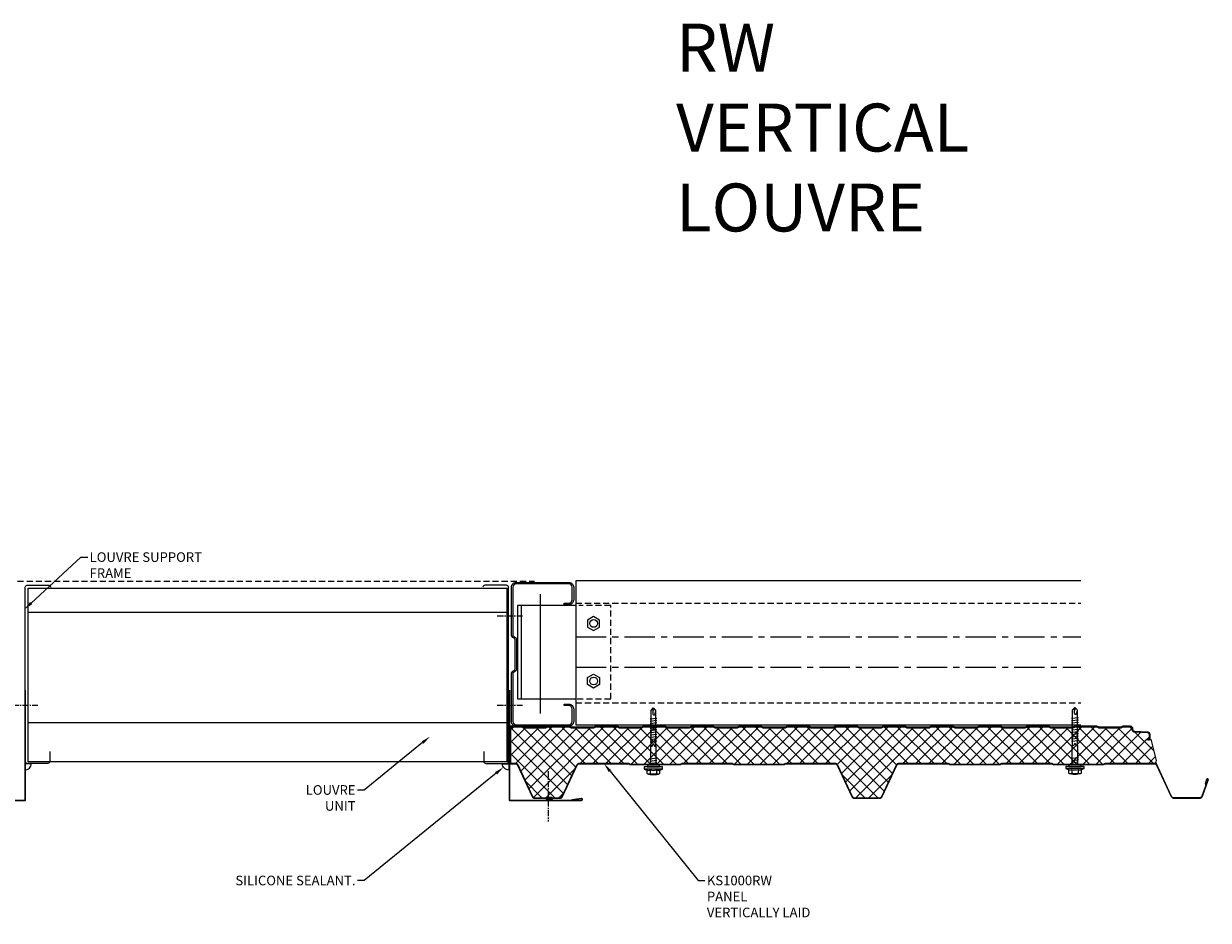
# Model space of a CAD drawing. Units: millimetres. Extents: x -9546 to 67653, y 30116 to 55806.
# Drawn here: x 38831 to 40067, y 42885 to 43820 of the extents above; entities that cross this region are included whole.
import ezdxf
from ezdxf import colors
from ezdxf.entities.mleader import LeaderData, LeaderLine
from ezdxf.math import Vec2, Vec3

# ---------------------------------------------------------------- set-up
doc = ezdxf.new("R2010")
doc.units = ezdxf.units.MM
doc.linetypes.add('CENTER', pattern=[50.8, 31.75, -6.35, 6.35, -6.35])
doc.linetypes.add('HIDDEN', pattern=[9.525, 6.35, -3.175])
doc.layers.get('0').update_dxf_attribs({"lineweight": 18})
for name, color, linetype, lineweight in [('FIXINGS', 7, 'Continuous', 9), ('Flashings', 6, 'Continuous', 30), ('Hatch', 43, 'Continuous', 18), ('Other Products', 7, 'Continuous', 18), ('Panel Wall', 7, 'Continuous', 18), ('Sealant', 7, 'Continuous', 13), ('Structure secondary', 7, 'Continuous', 9), ('TEXT', 7, 'Continuous', 9)]:
    doc.layers.add(name, color=color, linetype=linetype, lineweight=lineweight)
doc.styles.add('K_Span-std', font='arial.ttf', dxfattribs={"width": 0.75})
doc.linetypes.add('BATTING', pattern='A,0.00254,-2.54,[134,ltypeshp.shx,S=2.54,R=0,X=-2.54,Y=0],-5.08,[134,ltypeshp.shx,S=2.54,R=180,X=2.54,Y=0],-2.54', length=10.16254)
pattern_1 = [(127.5, (16311.5, 29263.7), (-1076.71, -35.2), [0, -849.376, 0, -949.96, 0, -908.05]), (97.5, (16311.5, 29263.7), (-1577.015, 988.95), [0, -458.216, 0, -765.556, 0, -293.37]), (57.5, (16311.5, 28576.4), (-3.162, 1740.183), [0, -279.4, 0, -1005.84, 0, -1313.18]), (47.5, (16311.5, 28576.4), (-490.445, 1679.824), [0, -139.7, 0, -659.384, 0, -754.38])]

# ---------------------------------------------------------------- blocks, each defined once
blk = doc.blocks.new('*U375')
blk.add_lwpolyline([(0, 115), (0, 0), (75, 0, 1.065128), (74.9, 2), (65.1, 0.7)], format="xyb")
blk = doc.blocks.new('*U80')
blk.add_lwpolyline([(-29.7, 91.8, -0.302776), (-28.5, 90), (-28.5, 60, -0.302776), (-29.7, 58.2, 0.302776), (-32.5, 54), (-32.5, 5, 0.414214), (-27.5, 0), (27.5, 0, 0.414214), (32.5, 5), (32.5, 18, 0.414214), (27.5, 23), (22.5, 23), (22.5, 21.5), (27.5, 21.5, -0.414214), (31, 18), (31, 5, -0.414214), (27.5, 1.5), (-27.5, 1.5, -0.414214), (-31, 5), (-31, 54, -0.302776), (-29.2, 56.8, 0.302776), (-27, 60), (-27, 90, 0.302776), (-29.2, 93.2, -0.302776), (-31, 96), (-31, 145, -0.414214), (-27.5, 148.5), (27.5, 148.5, -0.414214), (31, 145), (31, 132, -0.414214), (27.5, 128.5), (22.5, 128.5), (22.5, 127), (27.5, 127, 0.414214), (32.5, 132), (32.5, 145, 0.414214), (27.5, 150), (-27.5, 150, 0.414214), (-32.5, 145), (-32.5, 96, 0.302776)], format="xyb", close=True)
blk = doc.blocks.new('*U416')
for p, q in [((-6.6, 4.9), (-9.4, 3.9)), ((-9.4, 3.9), (9.6, 3.9)), ((-9.4, 3.9), (-9.4, 1.7)), ((-9.4, 1.7), (-6.1, 1.7)), ((-6.6, 8.6), (-6.6, 4.9)), ((-6.1, 1.7), (6.2, 1.7)), ((-3.3, 4.9), (-3.3, 8.6)), ((3.4, 4.9), (3.4, 8.6)), ((6.2, 1.7), (9.6, 1.7)), ((6.8, 4.9), (6.8, 8.6)), ((9.6, 3.9), (6.8, 4.9)), ((9.6, 1.7), (9.6, 3.9)), ((-1, -20), (-2.5, -20)), ((-0.8, -21), (-1, -20)), ((1.4, -20), (1, -21)), ((2.9, -20), (1.4, -20))]:
    blk.add_line(p, q)
for points in [[(-6.3, 1.7), (-6.3, 0.7), (-6.1, 0.2), (-5.9, 0), (5.9, 0), (6.1, 0), (6.1, 0.2), (6.3, 0.7), (6.4, 1.7), (-6.3, 1.7), (-6.3, 1.7)], [(2.9, 0), (2.9, -20), (2.5, -21), (2.5, -57.2), (0.2, -59.8), (-2.2, -57.2), (-2.2, -21), (-2.5, -20), (-2.5, 0)], [(3.7, -4.2), (-3.6, -5.4)], [(3.7, -6.8), (-3.6, -7.8)], [(3.7, -2), (-3.4, -3)], [(3.6, -24.6), (-3.6, -25.5)], [(3.6, -27), (-3.6, -27.8)], [(3.6, -29.3), (-3.6, -30.2)], [(3.6, -31.7), (-3.6, -32.6)], [(3.6, -34.1), (-3.6, -34.9)], [(3.6, -36.4), (-3.6, -37.3)], [(3.6, -38.8), (-3.6, -39.7)], [(3.6, -41.4), (-3.6, -42.2)], [(3.6, -43.7), (-3.6, -44.6)], [(3.6, -46.1), (-3.6, -46.9)], [(3.6, -48.5), (-3.6, -49.3)], [(0.3, -57.9), (0.8, -55.9), (0.8, -55), (0.8, -54.4), (0.8, -53.7), (0.7, -53.4), (0.3, -53), (0, -52.8), (-0.3, -52.7), (-0.8, -52.7), (-1, -52.8), (-1.2, -52.8), (-1.5, -53.2), (-1.7, -53.7), (-1.9, -54.4), (-2.2, -55.4), (-2.2, -55.9)], [(2.5, -57.6), (0.2, -57.9), (0, -60)]]:
    blk.add_lwpolyline(points)
for centre, radius, start, end in [((0.1, -11), 20.7, 71.0754, 108.9246), ((-4.9, 5.6), 3.44, 60.8439, 119.1561), ((-4.9, 1.9), 3.44, 60.8439, 119.1561), ((0.1, -4.4), 13.4, 75.562, 104.438), ((0.1, -8.1), 13.4, 75.562, 104.438), ((5.1, 5.6), 3.44, 60.8439, 119.1561), ((5.1, 1.9), 3.44, 60.8439, 119.1561), ((0.1, -21.1), 0.949, 175.635, 5.6812)]:
    blk.add_arc(centre, radius, start, end)
blk = doc.blocks.new('*U259')
h = blk.add_hatch()
h.set_pattern_fill('ANSI31', color=8, scale=0.3, angle=90, style=0)
h.set_pattern_definition([(135, (16529.0247, -15920.5783), (-0.67351921, -0.67351921), [])])
h.paths.add_polyline_path([(3, 1.5, 0.414214), (1.5, 3), (-1.5, 3, 0.414214), (-3, 1.5, 0.414214), (-1.5, 0), (1.5, 0, 0.414214)])
blk.add_lwpolyline([(3, 1.5), (3, 1.5, 0.414214), (1.5, 3), (-1.5, 3, 0.414214), (-3, 1.5), (-3, 1.5, 0.414214), (-1.5, 0), (1.5, 0, 0.414214)], format="xyb", close=True)
blk = doc.blocks.new('*U374')
blk.add_lwpolyline([(0, 115), (0, 0), (75, 0, 1.065128), (74.9, 2), (65.1, 0.7)], format="xyb")

msp = doc.modelspace()

# ---------------------------------------------------------------- hatches: boundary and pattern name
at = {"layer": 'Hatch', "linetype": 'Continuous'}
h = msp.add_hatch(dxfattribs=at)
h.set_pattern_fill('ANSI37', color=256, scale=3, angle=90)
edge = h.paths.add_edge_path()
edge.add_line((39339.2, 43086.7), (39339.2, 43049))
edge.add_line((39339.2, 43049), (39344.3, 43049))
edge.add_arc((39344.3, 43046.5), 2.5, 25, 90, ccw=False)
edge.add_line((39346.6, 43047.5), (39362, 43014.4))
edge.add_arc((39364.3, 43015.5), 2.5, 205, 270)
edge.add_line((39364.3, 43013), (39390.8, 43013))
edge.add_arc((39390.8, 43015.5), 2.5, 270, 335)
edge.add_line((39393.1, 43014.4), (39408.4, 43047.3))
edge.add_arc((39411.1, 43046), 3, 90, 155, ccw=False)
edge.add_line((39411.1, 43049), (39462.2, 43049))
edge.add_arc((39462.2, 43047.5), 1.5, 45, 90, ccw=False)
edge.add_line((39463.2, 43048.5), (39463.5, 43048.3))
edge.add_arc((39464.2, 43049), 1, 225, 270)
edge.add_line((39464.2, 43048), (39516.2, 43048))
edge.add_arc((39516.2, 43049), 1, 270, 315)
edge.add_line((39516.9, 43048.3), (39517.1, 43048.5))
edge.add_arc((39518.2, 43047.5), 1.5, 90, 135, ccw=False)
edge.add_line((39518.2, 43049), (39570.2, 43049))
edge.add_arc((39570.2, 43047.5), 1.5, 45, 90, ccw=False)
edge.add_line((39571.2, 43048.5), (39571.5, 43048.3))
edge.add_arc((39572.2, 43049), 1, 225, 270)
edge.add_line((39572.2, 43048), (39624.2, 43048))
edge.add_arc((39624.2, 43049), 1, 270, 315)
edge.add_line((39624.9, 43048.3), (39625.1, 43048.5))
edge.add_arc((39626.2, 43047.5), 1.5, 90, 135, ccw=False)
edge.add_line((39626.2, 43049), (39677.3, 43049))
edge.add_arc((39677.3, 43046), 3, 25, 90, ccw=False)
edge.add_line((39680, 43047.3), (39695.3, 43014.4))
edge.add_arc((39697.6, 43015.5), 2.5, 205, 270)
edge.add_line((39697.6, 43013), (39724.1, 43013))
edge.add_arc((39724.1, 43015.5), 2.5, 270, 335)
edge.add_line((39726.4, 43014.4), (39741.7, 43047.3))
edge.add_arc((39744.4, 43046), 3, 90, 155, ccw=False)
edge.add_line((39744.4, 43049), (39795.5, 43049))
edge.add_arc((39795.5, 43047.5), 1.5, 45, 90, ccw=False)
edge.add_line((39796.5, 43048.5), (39796.8, 43048.3))
edge.add_arc((39797.5, 43049), 1, 225, 270)
edge.add_line((39797.5, 43048), (39849.5, 43048))
edge.add_arc((39849.5, 43049), 1, 270, 315)
edge.add_line((39850.2, 43048.3), (39850.4, 43048.5))
edge.add_arc((39851.5, 43047.5), 1.5, 90, 135, ccw=False)
edge.add_line((39851.5, 43049), (39903.5, 43049))
edge.add_arc((39903.5, 43047.5), 1.5, 45, 90, ccw=False)
edge.add_line((39904.5, 43048.5), (39904.8, 43048.3))
edge.add_arc((39905.5, 43049), 1, 225, 270)
edge.add_line((39905.5, 43048), (39957.5, 43048))
edge.add_arc((39957.5, 43049), 1, 270, 315)
edge.add_line((39958.2, 43048.3), (39958.4, 43048.5))
edge.add_arc((39959.5, 43047.5), 1.5, 90, 135, ccw=False)
edge.add_line((39959.5, 43049), (40009.7, 43049))
edge.add_arc((40009.9, 43051.9), 2.89, 265.6044, 357.3976)
edge.add_line((40012.8, 43051.7), (40007.5, 43072.7))
edge.add_arc((40006.6, 43072.4), 1, 14.1196, 89.2971)
edge.add_line((40006.6, 43073.4), (40002.4, 43073.4))
edge.add_line((40002.4, 43073.4), (40002.4, 43074.2))
edge.add_line((40002.4, 43074.2), (40004.6, 43074.2))
edge.add_arc((40004.6, 43075), 0.83, 270, 360)
edge.add_line((40005.4, 43075), (40005.4, 43078.7))
edge.add_arc((40003.6, 43078.7), 1.83, 360, 447)
edge.add_line((40003.7, 43080.5), (39990.1, 43081.2))
edge.add_arc((39990.2, 43084), 2.8, 180, 267, ccw=False)
edge.add_line((39987.4, 43084), (39987.4, 43084.9))
edge.add_arc((39985.6, 43084.9), 1.83, 0, 89.9669)
edge.add_line((39985.6, 43086.7), (39977.7, 43086.7))
edge.add_arc((39977.7, 43085.9), 0.83, 90, 135)
edge.add_line((39977.1, 43086.5), (39976.9, 43086.2))
edge.add_arc((39975.6, 43087.5), 1.8, 270, 315, ccw=False)
edge.add_line((39975.6, 43085.7), (39952.7, 43085.7))
edge.add_arc((39952.7, 43087.5), 1.8, 225, 270, ccw=False)
edge.add_line((39951.5, 43086.2), (39951.2, 43086.5))
edge.add_arc((39950.6, 43085.9), 0.83, 45, 90)
edge.add_line((39950.6, 43086.7), (39927.7, 43086.7))
edge.add_arc((39927.7, 43085.9), 0.83, 90, 135)
edge.add_line((39927.1, 43086.5), (39926.9, 43086.2))
edge.add_arc((39925.6, 43087.5), 1.8, 270, 315, ccw=False)
edge.add_line((39925.6, 43085.7), (39902.7, 43085.7))
edge.add_arc((39902.7, 43087.5), 1.8, 225, 270, ccw=False)
edge.add_line((39901.5, 43086.2), (39901.2, 43086.5))
edge.add_arc((39900.6, 43085.9), 0.83, 45, 90)
edge.add_line((39900.6, 43086.7), (39877.7, 43086.7))
edge.add_arc((39877.7, 43085.9), 0.83, 90, 135)
edge.add_line((39877.1, 43086.5), (39876.9, 43086.2))
edge.add_arc((39875.6, 43087.5), 1.8, 270, 315, ccw=False)
edge.add_line((39875.6, 43085.7), (39852.7, 43085.7))
edge.add_arc((39852.7, 43087.5), 1.8, 225, 270, ccw=False)
edge.add_line((39851.5, 43086.2), (39851.2, 43086.5))
edge.add_arc((39850.6, 43085.9), 0.83, 45, 90)
edge.add_line((39850.6, 43086.7), (39827.7, 43086.7))
edge.add_arc((39827.7, 43085.9), 0.83, 90, 135)
edge.add_line((39827.1, 43086.5), (39826.9, 43086.2))
edge.add_arc((39825.6, 43087.5), 1.8, 270, 315, ccw=False)
edge.add_line((39825.6, 43085.7), (39802.7, 43085.7))
edge.add_arc((39802.7, 43087.5), 1.8, 225, 270, ccw=False)
edge.add_line((39801.5, 43086.2), (39801.2, 43086.5))
edge.add_arc((39800.6, 43085.9), 0.83, 45, 90)
edge.add_line((39800.6, 43086.7), (39777.7, 43086.7))
edge.add_arc((39777.7, 43085.9), 0.83, 90, 135)
edge.add_line((39777.1, 43086.5), (39776.9, 43086.2))
edge.add_arc((39775.6, 43087.5), 1.8, 270, 315, ccw=False)
edge.add_line((39775.6, 43085.7), (39752.7, 43085.7))
edge.add_arc((39752.7, 43087.5), 1.8, 225, 270, ccw=False)
edge.add_line((39751.5, 43086.2), (39751.2, 43086.5))
edge.add_arc((39750.6, 43085.9), 0.83, 45, 90)
edge.add_line((39750.6, 43086.7), (39727.7, 43086.7))
edge.add_arc((39727.7, 43085.9), 0.83, 90, 135)
edge.add_line((39727.1, 43086.5), (39726.9, 43086.2))
edge.add_arc((39725.6, 43087.5), 1.8, 270, 315, ccw=False)
edge.add_line((39725.6, 43085.7), (39702.7, 43085.7))
edge.add_arc((39702.7, 43087.5), 1.8, 225, 270, ccw=False)
edge.add_line((39701.5, 43086.2), (39701.2, 43086.5))
edge.add_arc((39700.6, 43085.9), 0.83, 45, 90)
edge.add_line((39700.6, 43086.7), (39677.7, 43086.7))
edge.add_arc((39677.7, 43085.9), 0.83, 90, 135)
edge.add_line((39677.1, 43086.5), (39676.9, 43086.2))
edge.add_arc((39675.6, 43087.5), 1.8, 270, 315, ccw=False)
edge.add_line((39675.6, 43085.7), (39652.7, 43085.7))
edge.add_arc((39652.7, 43087.5), 1.8, 225, 270, ccw=False)
edge.add_line((39651.5, 43086.2), (39651.2, 43086.5))
edge.add_arc((39650.6, 43085.9), 0.83, 45, 90)
edge.add_line((39650.6, 43086.7), (39627.7, 43086.7))
edge.add_arc((39627.7, 43085.9), 0.83, 90, 135)
edge.add_line((39627.1, 43086.5), (39626.9, 43086.2))
edge.add_arc((39625.6, 43087.5), 1.8, 270, 315, ccw=False)
edge.add_line((39625.6, 43085.7), (39602.7, 43085.7))
edge.add_arc((39602.7, 43087.5), 1.8, 225, 270, ccw=False)
edge.add_line((39601.5, 43086.2), (39601.2, 43086.5))
edge.add_arc((39600.6, 43085.9), 0.83, 45, 90)
edge.add_line((39600.6, 43086.7), (39577.7, 43086.7))
edge.add_arc((39577.7, 43085.9), 0.83, 90, 135)
edge.add_line((39577.1, 43086.5), (39576.9, 43086.2))
edge.add_arc((39575.6, 43087.5), 1.8, 270, 315, ccw=False)
edge.add_line((39575.6, 43085.7), (39552.7, 43085.7))
edge.add_arc((39552.7, 43087.5), 1.8, 225, 270, ccw=False)
edge.add_line((39551.5, 43086.2), (39551.2, 43086.5))
edge.add_arc((39550.6, 43085.9), 0.83, 45, 90)
edge.add_line((39550.6, 43086.7), (39527.7, 43086.7))
edge.add_arc((39527.7, 43085.9), 0.83, 90, 135)
edge.add_line((39527.1, 43086.5), (39526.9, 43086.2))
edge.add_arc((39525.6, 43087.5), 1.8, 270, 315, ccw=False)
edge.add_line((39525.6, 43085.7), (39502.7, 43085.7))
edge.add_arc((39502.7, 43087.5), 1.8, 225, 270, ccw=False)
edge.add_line((39501.5, 43086.2), (39501.2, 43086.5))
edge.add_arc((39500.6, 43085.9), 0.83, 45, 90)
edge.add_line((39500.6, 43086.7), (39477.7, 43086.7))
edge.add_arc((39477.7, 43085.9), 0.83, 90, 135)
edge.add_line((39477.1, 43086.5), (39476.9, 43086.2))
edge.add_arc((39475.6, 43087.5), 1.8, 270, 315, ccw=False)
edge.add_line((39475.6, 43085.7), (39452.7, 43085.7))
edge.add_arc((39452.7, 43087.5), 1.8, 225, 270, ccw=False)
edge.add_line((39451.5, 43086.2), (39451.2, 43086.5))
edge.add_arc((39450.6, 43085.9), 0.83, 45, 90)
edge.add_line((39450.6, 43086.7), (39427.7, 43086.7))
edge.add_arc((39427.7, 43085.9), 0.83, 90, 135)
edge.add_line((39427.1, 43086.5), (39426.9, 43086.2))
edge.add_arc((39425.6, 43087.5), 1.8, 270, 315, ccw=False)
edge.add_line((39425.6, 43085.7), (39402.7, 43085.7))
edge.add_arc((39402.7, 43087.5), 1.8, 225, 270, ccw=False)
edge.add_line((39401.5, 43086.2), (39401.2, 43086.5))
edge.add_arc((39400.6, 43085.9), 0.83, 45, 90)
edge.add_line((39400.6, 43086.7), (39377.7, 43086.7))
edge.add_arc((39377.7, 43085.9), 0.83, 90, 135)
edge.add_line((39377.1, 43086.5), (39376.9, 43086.2))
edge.add_arc((39375.6, 43087.5), 1.8, 270, 315, ccw=False)
edge.add_line((39375.6, 43085.7), (39352.7, 43085.7))
edge.add_arc((39352.7, 43087.5), 1.8, 225, 270, ccw=False)
edge.add_line((39351.5, 43086.2), (39351.2, 43086.5))
edge.add_arc((39350.6, 43085.9), 0.83, 45, 90)
edge.add_line((39350.6, 43086.7), (39339.2, 43086.7))
h = msp.add_hatch(dxfattribs=at)
h.set_pattern_fill('AR-SAND', color=256, scale=22, angle=90)
h.set_pattern_definition(pattern_1)
h.paths.add_polyline_path([(38832.7, 43048.5), (38839.3, 43048.5, -0.414214), (38832.7, 43041.9)])
h = msp.add_hatch(dxfattribs=at)
h.set_pattern_fill('AR-SAND', color=256, scale=22, angle=90)
h.set_pattern_definition(pattern_1)
h.paths.add_polyline_path([(39337.4, 43048.5), (39330.7, 43048.5, 0.414214), (39337.4, 43041.9)])

# ---------------------------------------------------------------- linework, layer by layer
at = {"layer": 'FIXINGS', "color": 8, "linetype": 'CENTER', "ltscale": 0.2}
for points in [[(39325.3, 43202.5), (39351.7, 43202.5)], [(38819.9, 43109.6), (38846.3, 43109.6)], [(39325.3, 43109.6), (39351.7, 43109.6)], [(39378.3, 43040.6), (39378.3, 42988.1)]]:
    msp.add_lwpolyline(points, dxfattribs=at)
at = {"layer": 'Hatch', "linetype": 'Continuous'}
for points in [[(38839.3, 43048.5), (38832.7, 43048.5), (38832.7, 43041.9, 0.414214)], [(39330.7, 43048.5), (39337.4, 43048.5), (39337.4, 43041.9, -0.414214)]]:
    msp.add_lwpolyline(points, format="xyb", close=True, dxfattribs=at)
at = {"layer": 'Other Products', "linetype": 'HIDDEN'}
msp.add_line((38806, 43238.8), (39364, 43238.8), dxfattribs=at)
at = {"layer": 'Other Products', "color": 8, "linetype": 'BATTING', "ltscale": 2, "transparency": 33554687}
msp.add_line((39370.3, 43100.9), (39370.3, 43225.3), dxfattribs=at)
at = {"layer": 'Other Products'}
for points in [[(38858.7, 43061.1), (38858.7, 43050.8, -0.414214), (38856.7, 43048.8), (38835, 43048.8, -0.414214), (38833, 43050.8), (38833, 43232.5, -0.414214), (38835, 43234.5), (38857.7, 43234.5, -0.414214), (38859.7, 43232.5)], [(39311.3, 43061.1), (39311.3, 43050.8, 0.414214), (39313.3, 43048.8), (39335, 43048.8, 0.414214), (39337, 43050.8), (39337, 43232.5, 0.414214), (39335, 43234.5), (39312.3, 43234.5, 0.414214), (39310.3, 43232.5)]]:
    msp.add_lwpolyline(points, format="xyb", dxfattribs=at)
msp.add_lwpolyline([(38836.2, 43231.5), (39335.3, 43231.5), (39335.3, 43050.4), (38836.2, 43050.4)], close=True, dxfattribs=at)
for points in [[(38836.2, 43206.5), (39335.3, 43206.5)], [(38836.2, 43091.5), (39335.3, 43091.5)]]:
    msp.add_lwpolyline(points, dxfattribs=at)
at = {"layer": 'Panel Wall'}
for points in [[(40004.6, 43073.4, 0.41724), (40006.2, 43075), (40006.2, 43078.7, 0.398959), (40003.7, 43081.3), (39990.1, 43082, -0.39896), (39988.2, 43084), (39988.2, 43084.9, 0.414214), (39985.6, 43087.5), (39977.7, 43087.5, 0.198912), (39976.6, 43087), (39976.3, 43086.8, -0.198912), (39975.6, 43086.5), (39952.7, 43086.5, -0.198912), (39952, 43086.8), (39951.8, 43087), (39951.8, 43087, 0.198912), (39950.6, 43087.5), (39927.7, 43087.5, 0.198912), (39926.6, 43087), (39926.3, 43086.8, -0.198912), (39925.6, 43086.5), (39902.7, 43086.5, -0.198912), (39902, 43086.8), (39901.8, 43087), (39901.8, 43087, 0.198912), (39900.6, 43087.5), (39877.7, 43087.5, 0.198912), (39876.6, 43087), (39876.3, 43086.8, -0.198912), (39875.6, 43086.5), (39852.7, 43086.5, -0.198912), (39852, 43086.8), (39851.8, 43087), (39851.8, 43087, 0.198912), (39850.6, 43087.5), (39827.7, 43087.5, 0.198912), (39826.6, 43087), (39826.3, 43086.8, -0.198912), (39825.6, 43086.5), (39802.7, 43086.5, -0.198912), (39802, 43086.8), (39801.8, 43087), (39801.8, 43087, 0.198912), (39800.6, 43087.5), (39777.7, 43087.5, 0.198912), (39776.6, 43087), (39776.3, 43086.8, -0.198912), (39775.6, 43086.5), (39752.7, 43086.5, -0.198912), (39752, 43086.8), (39751.8, 43087), (39751.8, 43087, 0.198912), (39750.6, 43087.5), (39727.7, 43087.5, 0.198912), (39726.6, 43087), (39726.3, 43086.8, -0.198912), (39725.6, 43086.5), (39702.7, 43086.5, -0.198912), (39702, 43086.8), (39701.8, 43087), (39701.8, 43087, 0.198912), (39700.6, 43087.5), (39677.7, 43087.5, 0.198912), (39676.6, 43087), (39676.3, 43086.8, -0.198912), (39675.6, 43086.5), (39652.7, 43086.5, -0.198912), (39652, 43086.8), (39651.8, 43087), (39651.8, 43087, 0.198912), (39650.6, 43087.5), (39627.7, 43087.5, 0.198912), (39626.6, 43087), (39626.3, 43086.8, -0.198912), (39625.6, 43086.5), (39602.7, 43086.5, -0.198912), (39602, 43086.8), (39601.8, 43087), (39601.8, 43087, 0.198912), (39600.6, 43087.5), (39577.7, 43087.5, 0.198912), (39576.6, 43087), (39576.3, 43086.8, -0.198912), (39575.6, 43086.5), (39552.7, 43086.5, -0.198912), (39552, 43086.8), (39551.8, 43087), (39551.8, 43087, 0.198912), (39550.6, 43087.5), (39527.7, 43087.5, 0.198912), (39526.6, 43087), (39526.3, 43086.8, -0.198912), (39525.6, 43086.5), (39502.7, 43086.5, -0.198912), (39502, 43086.8), (39501.8, 43087), (39501.8, 43087, 0.198912), (39500.6, 43087.5), (39477.7, 43087.5, 0.198912), (39476.6, 43087), (39476.3, 43086.8, -0.198912), (39475.6, 43086.5), (39452.7, 43086.5, -0.198912), (39452, 43086.8), (39451.8, 43087), (39451.8, 43087, 0.198912), (39450.6, 43087.5), (39427.7, 43087.5, 0.198912), (39426.6, 43087), (39426.3, 43086.8, -0.198912), (39425.6, 43086.5), (39402.7, 43086.5, -0.198912), (39402, 43086.8), (39401.8, 43087), (39401.8, 43087, 0.198912), (39400.6, 43087.5), (39377.7, 43087.5, 0.198912), (39376.6, 43087), (39376.3, 43086.8, -0.198912), (39375.6, 43086.5), (39352.7, 43086.5, -0.198912), (39352, 43086.8), (39351.8, 43087), (39351.8, 43087, 0.198912), (39350.6, 43087.5), (39339.2, 43087.5)], [(39339.2, 43048.5), (39344, 43048.5, -0.291473), (39346.3, 43047), (39361.6, 43014.2, 0.291473), (39364.3, 43012.5), (39390.8, 43012.5, 0.291473), (39393.5, 43014.2), (39408.8, 43047, -0.291473), (39411.1, 43048.5), (39462.2, 43048.5, -0.198912), (39462.9, 43048.2), (39463.1, 43047.9, 0.198912), (39464.2, 43047.5), (39516.2, 43047.5, 0.198912), (39517.2, 43047.9), (39517.5, 43048.2, -0.198912), (39518.2, 43048.5), (39570.2, 43048.5, -0.198912), (39570.9, 43048.2), (39571.1, 43047.9, 0.198912), (39572.2, 43047.5), (39624.2, 43047.5, 0.198912), (39625.2, 43047.9), (39625.5, 43048.2, -0.198912), (39626.2, 43048.5), (39677.3, 43048.5, -0.291473), (39679.6, 43047), (39694.9, 43014.2, 0.291473), (39697.6, 43012.5), (39724.1, 43012.5, 0.291473), (39726.8, 43014.2), (39742.1, 43047, -0.291473), (39744.4, 43048.5), (39795.5, 43048.5, -0.198912), (39796.2, 43048.2), (39796.4, 43047.9, 0.198912), (39797.5, 43047.5), (39849.5, 43047.5, 0.198912), (39850.5, 43047.9), (39850.8, 43048.2, -0.198912), (39851.5, 43048.5), (39903.5, 43048.5, -0.198912), (39904.2, 43048.2), (39904.4, 43047.9, 0.198912), (39905.5, 43047.5), (39957.5, 43047.5, 0.198912), (39958.5, 43047.9), (39958.8, 43048.2, -0.198912), (39959.5, 43048.5), (40010.6, 43048.5, -0.291473), (40012.9, 43047), (40028.2, 43014.2, 0.291473), (40030.9, 43012.5), (40057.8, 43012.5, 0.315299), (40060.6, 43014.5), (40066.8, 43031.3, 1.054325), (40064.8, 43031.9), (40063.6, 43027), (40064.1, 43026.9), (40065.3, 43031.7, -1.05138), (40066.3, 43031.5), (40060.2, 43014.6, -0.315299), (40057.8, 43013), (40030.9, 43013, -0.291473), (40028.6, 43014.4), (40012.1, 43049.9)]]:
    msp.add_lwpolyline(points, format="xyb", dxfattribs=at)
at = {"layer": 'Panel Wall', "linetype": 'Continuous'}
msp.add_lwpolyline([(39339.2, 43087.5), (39339.2, 43048.5)], dxfattribs=at)
at = {"layer": 'Panel Wall', "color": 253}
msp.add_lwpolyline([(39339.2, 43049), (39344.3, 43049, -0.291473), (39346.6, 43047.5), (39362, 43014.4, 0.291473), (39364.3, 43013), (39390.8, 43013, 0.291473), (39393.1, 43014.4), (39408.4, 43047.3, -0.291473), (39411.1, 43049), (39462.2, 43049, -0.198912), (39463.2, 43048.5), (39463.5, 43048.3, 0.198912), (39464.2, 43048), (39516.2, 43048, 0.198912), (39516.9, 43048.3), (39517.1, 43048.5, -0.198912), (39518.2, 43049), (39570.2, 43049, -0.198912), (39571.2, 43048.5), (39571.5, 43048.3, 0.198912), (39572.2, 43048), (39624.2, 43048, 0.198912), (39624.9, 43048.3), (39625.1, 43048.5, -0.198912), (39626.2, 43049), (39677.3, 43049, -0.291473), (39680, 43047.3), (39695.3, 43014.4, 0.291473), (39697.6, 43013), (39724.1, 43013, 0.291473), (39726.4, 43014.4), (39741.7, 43047.3, -0.291473), (39744.4, 43049), (39795.5, 43049, -0.198912), (39796.5, 43048.5), (39796.8, 43048.3, 0.198912), (39797.5, 43048), (39849.5, 43048, 0.198912), (39850.2, 43048.3), (39850.4, 43048.5, -0.198912), (39851.5, 43049), (39903.5, 43049, -0.198912), (39904.5, 43048.5), (39904.8, 43048.3, 0.198912), (39905.5, 43048), (39957.5, 43048, 0.198912), (39958.2, 43048.3), (39958.4, 43048.5, -0.198912), (39959.5, 43049), (40009.7, 43049, 0.423411), (40012.8, 43051.7), (40007.5, 43072.7, 0.340318), (40006.6, 43073.4), (40002.4, 43073.4), (40002.4, 43074.2), (40004.6, 43074.2, 0.414214), (40005.4, 43075), (40005.4, 43078.7, 0.39896), (40003.7, 43080.5), (39990.1, 43081.2, -0.39896), (39987.4, 43084), (39987.4, 43084.9, 0.414044), (39985.6, 43086.7), (39977.7, 43086.7, 0.198912), (39977.1, 43086.5), (39976.9, 43086.2, -0.198912), (39975.6, 43085.7), (39952.7, 43085.7, -0.198912), (39951.5, 43086.2), (39951.5, 43086.2), (39951.5, 43086.2), (39951.2, 43086.5, 0.198912), (39950.6, 43086.7), (39927.7, 43086.7, 0.198912), (39927.1, 43086.5), (39926.9, 43086.2, -0.198912), (39925.6, 43085.7), (39902.7, 43085.7, -0.198912), (39901.5, 43086.2), (39901.5, 43086.2), (39901.5, 43086.2), (39901.2, 43086.5, 0.198912), (39900.6, 43086.7), (39877.7, 43086.7, 0.198912), (39877.1, 43086.5), (39876.9, 43086.2, -0.198912), (39875.6, 43085.7), (39852.7, 43085.7, -0.198912), (39851.5, 43086.2), (39851.5, 43086.2), (39851.5, 43086.2), (39851.2, 43086.5, 0.198912), (39850.6, 43086.7), (39827.7, 43086.7, 0.198912), (39827.1, 43086.5), (39826.9, 43086.2, -0.198912), (39825.6, 43085.7), (39802.7, 43085.7, -0.198912), (39801.5, 43086.2), (39801.5, 43086.2), (39801.5, 43086.2), (39801.2, 43086.5, 0.198912), (39800.6, 43086.7), (39777.7, 43086.7, 0.198912), (39777.1, 43086.5), (39776.9, 43086.2, -0.198912), (39775.6, 43085.7), (39752.7, 43085.7, -0.198912), (39751.5, 43086.2), (39751.5, 43086.2), (39751.5, 43086.2), (39751.2, 43086.5, 0.198912), (39750.6, 43086.7), (39727.7, 43086.7, 0.198912), (39727.1, 43086.5), (39726.9, 43086.2, -0.198912), (39725.6, 43085.7), (39702.7, 43085.7, -0.198912), (39701.5, 43086.2), (39701.5, 43086.2), (39701.5, 43086.2), (39701.2, 43086.5, 0.198912), (39700.6, 43086.7), (39677.7, 43086.7, 0.198912), (39677.1, 43086.5), (39676.9, 43086.2, -0.198912), (39675.6, 43085.7), (39652.7, 43085.7, -0.198912), (39651.5, 43086.2), (39651.5, 43086.2), (39651.5, 43086.2), (39651.2, 43086.5, 0.198912), (39650.6, 43086.7), (39627.7, 43086.7, 0.198912), (39627.1, 43086.5), (39626.9, 43086.2, -0.198912), (39625.6, 43085.7), (39602.7, 43085.7, -0.198912), (39601.5, 43086.2), (39601.5, 43086.2), (39601.5, 43086.2), (39601.2, 43086.5, 0.198912), (39600.6, 43086.7), (39577.7, 43086.7, 0.198912), (39577.1, 43086.5), (39576.9, 43086.2, -0.198912), (39575.6, 43085.7), (39552.7, 43085.7, -0.198912), (39551.5, 43086.2), (39551.5, 43086.2), (39551.5, 43086.2), (39551.2, 43086.5, 0.198912), (39550.6, 43086.7), (39527.7, 43086.7, 0.198912), (39527.1, 43086.5), (39526.9, 43086.2, -0.198912), (39525.6, 43085.7), (39502.7, 43085.7, -0.198912), (39501.5, 43086.2), (39501.5, 43086.2), (39501.5, 43086.2), (39501.2, 43086.5, 0.198912), (39500.6, 43086.7), (39477.7, 43086.7, 0.198912), (39477.1, 43086.5), (39476.9, 43086.2, -0.198912), (39475.6, 43085.7), (39452.7, 43085.7, -0.198912), (39451.5, 43086.2), (39451.5, 43086.2), (39451.5, 43086.2), (39451.2, 43086.5, 0.198912), (39450.6, 43086.7), (39427.7, 43086.7, 0.198912), (39427.1, 43086.5), (39426.9, 43086.2, -0.198912), (39425.6, 43085.7), (39402.7, 43085.7, -0.198912), (39401.5, 43086.2), (39401.5, 43086.2), (39401.5, 43086.2), (39401.2, 43086.5, 0.198912), (39400.6, 43086.7), (39377.7, 43086.7, 0.198912), (39377.1, 43086.5), (39376.9, 43086.2, -0.198912), (39375.6, 43085.7), (39352.7, 43085.7, -0.198912), (39351.5, 43086.2), (39351.5, 43086.2), (39351.5, 43086.2), (39351.2, 43086.5, 0.198912), (39350.6, 43086.7), (39339.2, 43086.7)], format="xyb", dxfattribs=at)
at = {"layer": 'Structure secondary', "linetype": 'Continuous'}
msp.add_lwpolyline([(39933.8, 43239), (39407.2, 43239), (39407.2, 43089), (39933.8, 43089)], dxfattribs=at)
at = {"layer": 'Structure secondary', "linetype": 'HIDDEN'}
for points in [[(39407.2, 43216), (39933.8, 43216)], [(39408.7, 43116.1), (39443.6, 43116.1), (39443.6, 43213.3), (39410.2, 43213.3)], [(39407.2, 43112), (39933.8, 43112)]]:
    msp.add_lwpolyline(points, dxfattribs=at)
at = {"layer": 'Structure secondary'}
for points in [[(39407.2, 43213.3), (39346.4, 43213.3), (39346.4, 43116.1), (39407.2, 43116.1)], [(39350.3, 43213.3), (39350.3, 43116.1)]]:
    msp.add_lwpolyline(points, dxfattribs=at)
for points in [[(39425.8, 43201.9), (39419.5, 43198.3), (39419.5, 43191), (39425.8, 43187.4), (39432, 43191), (39432, 43198.3)], [(39425.8, 43127.4), (39419.5, 43131.1), (39419.5, 43138.3), (39425.8, 43142), (39432, 43138.3), (39432, 43131.1)]]:
    msp.add_lwpolyline(points, close=True, dxfattribs=at)
at = {"layer": 'Structure secondary', "linetype": 'CENTER'}
for points in [[(39407.2, 43180.8), (39933.8, 43180.8)], [(39407.2, 43149), (39933.8, 43149)]]:
    msp.add_lwpolyline(points, dxfattribs=at)
at = {"layer": 'Structure secondary'}
for centre in [(39425.8, 43194.7), (39425.8, 43134.7)]:
    msp.add_circle(centre, 4.02, dxfattribs=at)

# ---------------------------------------------------------------- block references
at = {"layer": 'FIXINGS', "linetype": 'Continuous', "rotation": 180}
for p in [(39488.2, 43046.8), (39927.8, 43047.3)]:
    msp.add_blockref('*U416', p, dxfattribs=at)
at = {"layer": 'Flashings', "linetype": 'Continuous', "xscale": -1}
msp.add_blockref('*U374', (38833, 43010.2), dxfattribs=at)
at = {"layer": 'Flashings', "linetype": 'Continuous'}
msp.add_blockref('*U375', (39338, 43010.2), dxfattribs=at)
at = {"layer": 'Other Products', "xscale": -1, "rotation": 180}
msp.add_blockref('*U80', (39372.5, 43237.5), dxfattribs=at)
at = {"layer": 'Sealant', "color": 254, "linetype": 'HIDDEN', "xscale": -1}
msp.add_blockref('*U259', (39379.6, 43010.7), dxfattribs=at)

# ---------------------------------------------------------------- texts
at = {"layer": 'TEXT', "linetype": 'Continuous', "insert": (39511.8, 43587.8), "char_height": 50, "width": 391.621, "attachment_point": 7, "style": 'K_Span-std'}
msp.add_mtext('RW VERTICAL LOUVRE', dxfattribs=at)

# ---------------------------------------------------------------- leaders
at = {"layer": 'TEXT'}
ml = msp.add_multileader_mtext('Standard', dxfattribs=at)
ml.set_content('LOUVRE SUPPORT FRAME', color=256, style='K_Span-std')
ml.set_leader_properties(color=256)
ml.build(insert=Vec2(0, 0))
ml.multileader.update_dxf_attribs({"dogleg_length": 7, "arrow_head_size": 10})
ctx = ml.context
ctx.base_point, ctx.char_height, ctx.arrow_head_size, ctx.plane_origin = Vec3(38898.2, 43263.8), 10, 10, Vec3(38858.5, 43288.1)
notes = []
notes.append((ctx, [(0, (1, 1, 0), (38891.2, 43263.8), (1, 0), 7, [(0, [(38831.9, 43209.2)], 0, [])])]))
ctx.mtext.insert, ctx.mtext.width, ctx.mtext.defined_height, ctx.mtext.flow_direction = Vec3(38900.2, 43268.9), 137.256, 22.3, 5
ml = msp.add_multileader_mtext('Standard', dxfattribs=at)
ml.set_content('LOUVRE UNIT', color=256, style='K_Span-std')
ml.set_leader_properties(color=256)
ml.build(insert=Vec2(0, 0))
ml.multileader.update_dxf_attribs({"dogleg_length": 7, "arrow_head_size": 10})
ctx = ml.context
ctx.base_point, ctx.char_height, ctx.arrow_head_size, ctx.plane_origin = Vec3(39106, 43021), 10, 10, Vec3(39183.9, 42862.8)
ctx.text_align_type = 2
notes.append((ctx, [(0, (1, 1, 0), (39186.5, 43021), (-1, 0), 7, [(0, [(39255.2, 43076.8)], 0, [])])]))
ctx.mtext.insert, ctx.mtext.width, ctx.mtext.defined_height, ctx.mtext.alignment, ctx.mtext.flow_direction = Vec3(39177.5, 43026.1), 81.529, 34, 3, 5
ml = msp.add_multileader_mtext('Standard', dxfattribs=at)
ml.set_content('SILICONE SEALANT.', color=256, style='K_Span-std')
ml.set_leader_properties(color=256)
ml.build(insert=Vec2(0, 0))
ml.multileader.update_dxf_attribs({"dogleg_length": 7, "arrow_head_size": 10})
ctx = ml.context
ctx.base_point, ctx.char_height, ctx.arrow_head_size, ctx.plane_origin = Vec3(39074.4, 42926.6), 10, 10, Vec3(39183.9, 42768.5)
ctx.text_align_type = 2
notes.append((ctx, [(0, (1, 1, 0), (39186.5, 42926.6), (-1, 0), 7, [(0, [(39331.8, 43044.8)], 0, [])])]))
ctx.mtext.insert, ctx.mtext.width, ctx.mtext.defined_height, ctx.mtext.alignment, ctx.mtext.flow_direction = Vec3(39177.5, 42931.7), 173.489, 34, 3, 5
ml = msp.add_multileader_mtext('Standard', dxfattribs=at)
ml.set_content('KS1000RW PANEL VERTICALLY LAID', color=256, style='K_Span-std')
ml.set_leader_properties(color=256)
ml.build(insert=Vec2(0, 0))
ml.multileader.update_dxf_attribs({"dogleg_length": 7, "arrow_head_size": 10})
ctx = ml.context
ctx.base_point, ctx.char_height, ctx.arrow_head_size, ctx.plane_origin = Vec3(39541.9, 42926.6), 10, 10, Vec3(39450.2, 43013.9)
notes.append((ctx, [(0, (1, 1, 0), (39534.9, 42926.6), (1, 0), 7, [(0, [(39436.6, 43048.5)], 0, [])])]))
ctx.mtext.insert, ctx.mtext.width, ctx.mtext.defined_height, ctx.mtext.flow_direction = Vec3(39543.9, 42931.7), 109.947, 34, 5
for ctx, leaders in notes:
    for number, flags, end, landing, length, lines in leaders:
        leader = LeaderData()
        leader.index, (leader.has_last_leader_line, leader.has_dogleg_vector, leader.attachment_direction) = number, flags
        leader.last_leader_point, leader.dogleg_vector, leader.dogleg_length = Vec3(end), Vec3(landing), length
        for number, points, colour, breaks in lines:
            line = LeaderLine()
            line.index, line.vertices, line.color, line.breaks = number, Vec3.list(points), colors.encode_raw_color(colour), breaks
            leader.lines.append(line)
        ctx.leaders.append(leader)

doc.saveas('drawing.dxf')
